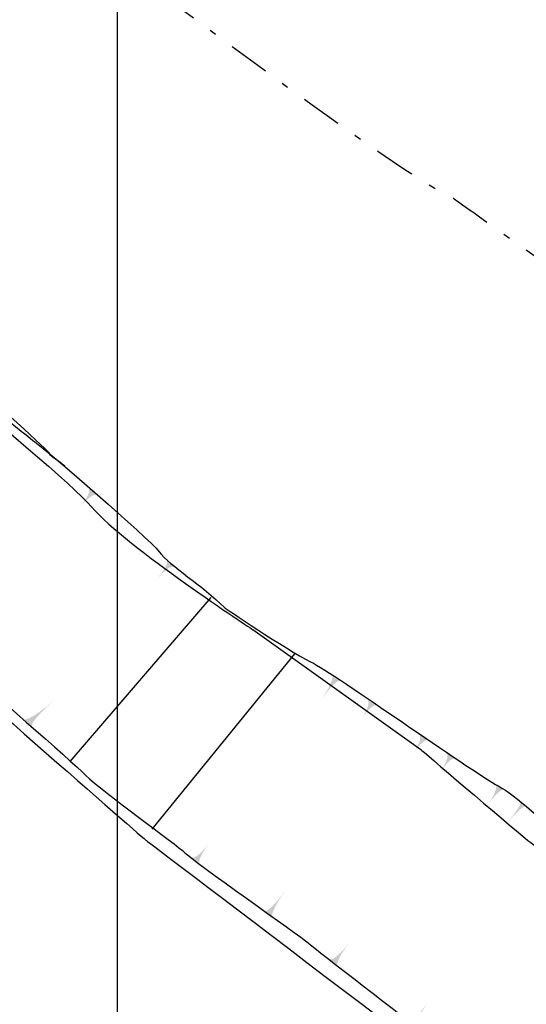
# Model space of a CAD drawing. Extents: x -820 to 755, y -3151 to -1154.
# Drawn here: x -228 to -202, y -2497 to -2447 of the extents above; entities that cross this region are included whole.
import ezdxf

# ---------------------------------------------------------------- set-up
doc = ezdxf.new("R2010")
doc.units = 0
doc.header["$MEASUREMENT"] = 0
doc.linetypes.add('AI9-LTYPE1', pattern=[2.116667, 1.411111, -0.705556])
doc.linetypes.add('AI9-LTYPE2', pattern=[4.586111, 2.116667, -1.058333, 0.352778, -1.058333])
for name, color, linetype in [('GRID', 160, 'CONTINUOUS'), ('PLAN_128_SHEET_066', 5, 'CONTINUOUS'), ('PLAN_58_SHEET_034', 6, 'CONTINUOUS'), ('PLAN_61SHEET_036', 6, 'CONTINUOUS')]:
    doc.layers.add(name, color=color, linetype=linetype)

# ---------------------------------------------------------------- blocks, each defined once
blk = doc.blocks.new('AI9-BLK2720')
at = {"layer": 'PLAN_128_SHEET_066'}
h = blk.add_hatch(color=7, dxfattribs=at)
edge = h.paths.add_edge_path()
edge.add_spline(control_points=[(0.408, 0.078), (0.408, 0.078), (0.245, 0.24), (-0.408, -0.467), (0.21, 0.257), (0, 0.467), (0, 0.467), (0, 0.467), (0.408, 0.078), (0.408, 0.078)], knot_values=[0, 0, 0, 0, 1, 1, 1, 2, 2, 2, 3, 3, 3, 3], degree=3, periodic=0)
blk = doc.blocks.new('AI9-BLK2719')
at = {"layer": 'PLAN_128_SHEET_066'}
h = blk.add_hatch(color=7, dxfattribs=at)
edge = h.paths.add_edge_path()
edge.add_spline(control_points=[(0.424, 0.138), (0.424, 0.138), (0.229, 0.298), (-0.424, -0.457), (0.21, 0.317), (0.07, 0.457), (0.07, 0.457), (0.07, 0.457), (0.424, 0.138), (0.424, 0.138)], knot_values=[0, 0, 0, 0, 1, 1, 1, 2, 2, 2, 3, 3, 3, 3], degree=3, periodic=0)
blk = doc.blocks.new('AI9-BLK2718')
at = {"layer": 'PLAN_128_SHEET_066'}
h = blk.add_hatch(color=7, dxfattribs=at)
edge = h.paths.add_edge_path()
edge.add_spline(control_points=[(0.451, 0.341), (0.451, 0.341), (0.273, 0.488), (-0.451, -0.558), (0.365, 0.704), (-0.075, 0.64), (0.11, 0.558), (0.11, 0.558), (0.451, 0.341), (0.451, 0.341)], knot_values=[0, 0, 0, 0, 1, 1, 1, 2, 2, 2, 3, 3, 3, 3], degree=3, periodic=0)
blk = doc.blocks.new('AI9-BLK2717')
at = {"layer": 'PLAN_128_SHEET_066'}
h = blk.add_hatch(color=7, dxfattribs=at)
edge = h.paths.add_edge_path()
edge.add_spline(control_points=[(0.354, 0.15), (0.354, 0.15), (0.194, 0.29), (-0.354, -0.449), (0.156, 0.325), (-0.124, 0.449), (-0.124, 0.449), (-0.124, 0.449), (0.354, 0.15), (0.354, 0.15)], knot_values=[0, 0, 0, 0, 1, 1, 1, 2, 2, 2, 3, 3, 3, 3], degree=3, periodic=0)
blk = doc.blocks.new('AI9-BLK2716')
at = {"layer": 'PLAN_128_SHEET_066'}
h = blk.add_hatch(color=7, dxfattribs=at)
edge = h.paths.add_edge_path()
edge.add_spline(control_points=[(0.352, 0.15), (0.352, 0.15), (0.196, 0.296), (-0.352, -0.449), (0.158, 0.328), (-0.126, 0.449), (-0.126, 0.449), (-0.126, 0.449), (0.352, 0.15), (0.352, 0.15)], knot_values=[0, 0, 0, 0, 1, 1, 1, 2, 2, 2, 3, 3, 3, 3], degree=3, periodic=0)
blk = doc.blocks.new('AI9-BLK2715')
at = {"layer": 'PLAN_128_SHEET_066'}
h = blk.add_hatch(color=7, dxfattribs=at)
edge = h.paths.add_edge_path()
edge.add_spline(control_points=[(0.352, 0.15), (0.352, 0.15), (0.193, 0.293), (-0.352, -0.449), (0.155, 0.325), (-0.126, 0.449), (-0.126, 0.449), (-0.126, 0.449), (0.352, 0.15), (0.352, 0.15)], knot_values=[0, 0, 0, 0, 1, 1, 1, 2, 2, 2, 3, 3, 3, 3], degree=3, periodic=0)
blk = doc.blocks.new('AI9-BLK2714')
at = {"layer": 'PLAN_128_SHEET_066'}
h = blk.add_hatch(color=7, dxfattribs=at)
edge = h.paths.add_edge_path()
edge.add_spline(control_points=[(0.424, 0.253), (0.424, 0.253), (0.229, 0.378), (-0.424, -0.521), (0.21, 0.397), (-0.019, 0.521), (-0.019, 0.521), (-0.019, 0.521), (0.424, 0.253), (0.424, 0.253)], knot_values=[0, 0, 0, 0, 1, 1, 1, 2, 2, 2, 3, 3, 3, 3], degree=3, periodic=0)
blk = doc.blocks.new('AI9-BLK2711')
at = {"layer": 'PLAN_128_SHEET_066'}
h = blk.add_hatch(color=7, dxfattribs=at)
edge = h.paths.add_edge_path()
edge.add_spline(control_points=[(0.472, 0.341), (0.472, 0.341), (0.392, 0.424), (-0.472, -0.551), (0.376, 0.436), (0.246, 0.551), (0.246, 0.551), (0.246, 0.551), (0.472, 0.341), (0.472, 0.341)], knot_values=[0, 0, 0, 0, 1, 1, 1, 2, 2, 2, 3, 3, 3, 3], degree=3, periodic=0)
blk = doc.blocks.new('AI9-BLK2694')
at = {"layer": 'PLAN_128_SHEET_066', "color": 7}
for name, p in [('AI9-BLK2720', (-13.926454, 12.544282)), ('AI9-BLK2719', (-9.990949, 8.793606)), ('AI9-BLK2718', (-1.50654, 2.746947)), ('AI9-BLK2715', (0.462849, 1.688958)), ('AI9-BLK2717', (3.109371, -0.092501)), ('AI9-BLK2716', (4.503429, -1.032495)), ('AI9-BLK2714', (6.9398, -2.739023)), ('AI9-BLK2711', (7.940256, -3.683841))]:
    blk.add_blockref(name, p, dxfattribs=at)
blk = doc.blocks.new('AI9-BLK2674')
at = {"layer": 'PLAN_128_SHEET_066'}
h = blk.add_hatch(color=7, dxfattribs=at)
edge = h.paths.add_edge_path()
edge.add_spline(control_points=[(-0.495, -0.268), (-0.495, -0.268), (-0.298, -0.43), (0.495, 0.583), (-0.26, -0.43), (-0.069, -0.583), (-0.069, -0.583), (-0.069, -0.583), (-0.495, -0.268), (-0.495, -0.268)], knot_values=[0, 0, 0, 0, 1, 1, 1, 2, 2, 2, 3, 3, 3, 3], degree=3, periodic=0)
blk = doc.blocks.new('AI9-BLK2673')
at = {"layer": 'PLAN_128_SHEET_066'}
h = blk.add_hatch(color=7, dxfattribs=at)
edge = h.paths.add_edge_path()
edge.add_spline(control_points=[(-0.497, -0.279), (-0.497, -0.279), (-0.271, -0.4), (0.497, 0.566), (-0.242, -0.425), (-0.092, -0.566), (-0.092, -0.566), (-0.092, -0.566), (-0.497, -0.279), (-0.497, -0.279)], knot_values=[0, 0, 0, 0, 1, 1, 1, 2, 2, 2, 3, 3, 3, 3], degree=3, periodic=0)
blk = doc.blocks.new('AI9-BLK2672')
at = {"layer": 'PLAN_128_SHEET_066'}
h = blk.add_hatch(color=7, dxfattribs=at)
edge = h.paths.add_edge_path()
edge.add_spline(control_points=[(-0.534, -0.393), (-0.534, -0.393), (-0.32, -0.508), (0.534, 0.671), (-0.349, -0.566), (-0.119, -0.687), (-0.132, -0.671), (-0.132, -0.671), (-0.534, -0.393), (-0.534, -0.393)], knot_values=[0, 0, 0, 0, 1, 1, 1, 2, 2, 2, 3, 3, 3, 3], degree=3, periodic=0)
blk = doc.blocks.new('AI9-BLK2671')
at = {"layer": 'PLAN_128_SHEET_066'}
h = blk.add_hatch(color=7, dxfattribs=at)
edge = h.paths.add_edge_path()
edge.add_spline(control_points=[(-0.433, -0.217), (-0.433, -0.217), (-0.233, -0.338), (0.433, 0.491), (-0.195, -0.351), (-0.042, -0.491), (-0.042, -0.491), (-0.042, -0.491), (-0.433, -0.217), (-0.433, -0.217)], knot_values=[0, 0, 0, 0, 1, 1, 1, 2, 2, 2, 3, 3, 3, 3], degree=3, periodic=0)
blk = doc.blocks.new('AI9-BLK2670')
at = {"layer": 'PLAN_128_SHEET_066'}
h = blk.add_hatch(color=7, dxfattribs=at)
edge = h.paths.add_edge_path()
edge.add_spline(control_points=[(-0.779, -0.312), (-0.779, -0.312), (-0.553, -0.475), (0.779, 0.666), (-0.54, -0.488), (-0.376, -0.666), (-0.376, -0.666), (-0.376, -0.666), (-0.779, -0.312), (-0.779, -0.312)], knot_values=[0, 0, 0, 0, 1, 1, 1, 2, 2, 2, 3, 3, 3, 3], degree=3, periodic=0)
blk = doc.blocks.new('AI9-BLK2660')
at = {"layer": 'PLAN_128_SHEET_066', "color": 7}
for name, p in [('AI9-BLK2670', (-9.91998, 8.467011)), ('AI9-BLK2671', (-1.660019, 1.280887)), ('AI9-BLK2672', (2.174889, -1.276236)), ('AI9-BLK2673', (5.465127, -3.87022)), ('AI9-BLK2674', (9.48831, -6.982003))]:
    blk.add_blockref(name, p, dxfattribs=at)

msp = doc.modelspace()

# ---------------------------------------------------------------- linework, layer by layer
at = {"layer": 'GRID', "color": 230}
msp.add_line((-222.787, -1213.367), (-222.787, -3136.435), dxfattribs=at)
at = {"layer": 'PLAN_128_SHEET_066', "color": 7}
for p, q in [((-217.983, -2476.217), (-225.199, -2484.614)), ((-213.697, -2479.108), (-221.001, -2488.075))]:
    msp.add_line(p, q, dxfattribs=at)
at = {"layer": 'PLAN_128_SHEET_066', "color": 7, "linetype": 'AI9-LTYPE2'}
msp.add_open_spline([(-281.465, -2396.637), (-281.465, -2396.637), (-271.387, -2404.087), (-269.18, -2406.503), (-266.977, -2408.918), (-256.375, -2417.739), (-255.325, -2418.682), (-254.275, -2419.625), (-227.08, -2440.31), (-227.08, -2440.31), (-227.08, -2440.31), (-208.602, -2454.484), (-205.555, -2455.746), (-205.555, -2455.746), (-186.028, -2469.598), (-185.084, -2470.548), (-184.138, -2471.492), (-154.951, -2494.276), (-152.43, -2496.166), (-149.91, -2498.056), (-121.249, -2520.942), (-121.249, -2520.942), (-121.249, -2520.942), (-103.4, -2537.219), (-100.88, -2539.839), (-98.362, -2542.468), (-87.021, -2551.285), (-85.762, -2552.127), (-84.5, -2552.968), (-76.521, -2559.686), (-76.206, -2560.001), (-75.893, -2560.316), (-60.141, -2574.905), (-55.419, -2578.582), (-50.696, -2582.26), (-43.66, -2588.977), (-43.66, -2588.977)], degree=3, knots=[0, 0, 0, 0, 1, 1, 1, 2, 2, 2, 3, 3, 3, 4, 4, 4, 5, 5, 5, 6, 6, 6, 7, 7, 7, 8, 8, 8, 9, 9, 9, 10, 10, 10, 11, 11, 11, 12, 12, 12, 12], dxfattribs=at)
at = {"layer": 'PLAN_128_SHEET_066', "color": 7}
for points, knots in [([(-263.948, -2438.885), (-263.948, -2438.885), (-258.471, -2443.545), (-257.818, -2444.035), (-257.165, -2444.526), (-251.607, -2448.936), (-250.705, -2449.593), (-249.807, -2450.249), (-246.539, -2452.62), (-244.987, -2453.927), (-243.432, -2455.233), (-239.756, -2457.929), (-239.264, -2458.42), (-238.773, -2458.91), (-227.658, -2467.738), (-227.003, -2468.231), (-226.351, -2468.719), (-221.202, -2473.133), (-220.628, -2473.869), (-220.058, -2474.608), (-218.42, -2475.583), (-217.279, -2476.73), (-217.279, -2476.73), (-214.172, -2478.853), (-212.862, -2479.509), (-211.556, -2480.162), (-204.829, -2484.984), (-203.219, -2485.882), (-201.61, -2486.784), (-196.926, -2491.357), (-195.702, -2492.746), (-194.475, -2494.136), (-189.485, -2498.715), (-188.752, -2499.372), (-188.016, -2500.025), (-180.903, -2506.972), (-180.416, -2507.628), (-179.925, -2508.278), (-174.693, -2512.771), (-173.959, -2513.591), (-173.224, -2514.409), (-165.458, -2520.866), (-164.234, -2521.031), (-163.007, -2521.197), (-161.943, -2521.111), (-161.943, -2521.111)], [0, 0, 0, 0, 1, 1, 1, 2, 2, 2, 3, 3, 3, 4, 4, 4, 5, 5, 5, 6, 6, 6, 7, 7, 7, 8, 8, 8, 9, 9, 9, 10, 10, 10, 11, 11, 11, 12, 12, 12, 13, 13, 13, 14, 14, 14, 15, 15, 15, 15]), ([(-270.549, -2447.493), (-270.549, -2447.493), (-269.958, -2448.328), (-269.784, -2448.433), (-269.612, -2448.535), (-265.931, -2451.868), (-265.654, -2452.18), (-265.377, -2452.493), (-263.849, -2453.43), (-263.435, -2453.777), (-263.017, -2454.121), (-259.165, -2456.833), (-258.817, -2457.148), (-258.47, -2457.458), (-254.859, -2460.472), (-253.922, -2461.205), (-252.985, -2461.935), (-249.305, -2465.58), (-248.993, -2465.717), (-248.68, -2465.857), (-243.577, -2470.061), (-242.987, -2470.408), (-242.399, -2470.752), (-237.433, -2474.187), (-236.635, -2474.812), (-235.836, -2475.436), (-231.568, -2478.665), (-230.594, -2479.707), (-229.623, -2480.749), (-225.214, -2484.5), (-224.382, -2485.328), (-223.547, -2486.163), (-219.73, -2488.872), (-219.315, -2489.289), (-218.898, -2489.706), (-213.414, -2493.556), (-212.996, -2493.906), (-212.579, -2494.257), (-207.824, -2497.928), (-207.063, -2498.521), (-206.294, -2499.114), (-202.652, -2501.472), (-201.056, -2502.896), (-199.459, -2504.317), (-197.515, -2505.78), (-197.028, -2506.124), (-196.543, -2506.468), (-193.698, -2509.247), (-193.382, -2509.489), (-193.07, -2509.731), (-189.635, -2512.443), (-188.803, -2513.065), (-187.971, -2513.689), (-185.157, -2516.468), (-183.975, -2517.545), (-182.796, -2518.619), (-180.403, -2520.356), (-180.231, -2520.458), (-180.052, -2520.566), (-174.919, -2524.801), (-174.466, -2525.282), (-174.014, -2525.773), (-169.607, -2529.415), (-169.607, -2529.415), (-169.607, -2529.415), (-169.466, -2529.521), (-169.466, -2529.521), (-168.635, -2531.184), (-163.839, -2534.664), (-163.839, -2534.664), (-163.839, -2534.664), (-161.328, -2536.155), (-159.734, -2535.582), (-158.144, -2535.002), (-156.924, -2533.816), (-156.28, -2532.465), (-155.636, -2531.108), (-155.059, -2529.581), (-155.267, -2528.533), (-155.467, -2527.481), (-155.805, -2526.264), (-156.213, -2525.483)], [0, 0, 0, 0, 1, 1, 1, 2, 2, 2, 3, 3, 3, 4, 4, 4, 5, 5, 5, 6, 6, 6, 7, 7, 7, 8, 8, 8, 9, 9, 9, 10, 10, 10, 11, 11, 11, 12, 12, 12, 13, 13, 13, 14, 14, 14, 15, 15, 15, 16, 16, 16, 17, 17, 17, 18, 18, 18, 19, 19, 19, 20, 20, 20, 21, 21, 21, 22, 22, 22, 23, 23, 23, 24, 24, 24, 25, 25, 25, 26, 26, 26, 27, 27, 27, 27])]:
    msp.add_open_spline(points, degree=3, knots=knots, dxfattribs=at)
at = {"layer": 'PLAN_58_SHEET_034', "color": 7}
msp.add_open_spline([(-389.69, -2468.488), (-389.69, -2468.488), (-387.996, -2465.454), (-387.99, -2465.282), (-387.983, -2465.116), (-387.885, -2464.281), (-387.4, -2462.752), (-386.917, -2461.228), (-385.92, -2458.991), (-385.812, -2458.848), (-385.705, -2458.698), (-385.786, -2458.182), (-385.184, -2457.197), (-384.583, -2456.213), (-382.847, -2453.434), (-382.467, -2452.911), (-382.088, -2452.388), (-380.816, -2450.018), (-380.686, -2449.6), (-380.554, -2449.183), (-379.194, -2446.531), (-378.796, -2446.136), (-378.398, -2445.748), (-375.619, -2443.096), (-375.345, -2442.956), (-375.071, -2442.816), (-372.923, -2441.815), (-372.444, -2441.312), (-371.962, -2440.808), (-369.604, -2438.424), (-369.179, -2437.998), (-368.753, -2437.567), (-365.973, -2435.149), (-365.89, -2435.037), (-365.809, -2434.926), (-363.897, -2433.074), (-363.685, -2432.944), (-363.476, -2432.81), (-362.457, -2431.956), (-362.006, -2431.491), (-361.553, -2431.025), (-360.043, -2429.1), (-359.59, -2428.641), (-359.136, -2428.17), (-356.752, -2425.124), (-356.432, -2424.843), (-356.115, -2424.563), (-351.354, -2419.26), (-351.354, -2419.26), (-351.354, -2419.26), (-347.497, -2414.894), (-347.546, -2414.808), (-347.591, -2414.716), (-345.698, -2412.734), (-345.698, -2412.734), (-345.698, -2412.734), (-345.293, -2412.804), (-343.929, -2411.007), (-342.565, -2409.209), (-341.423, -2407.476), (-340.791, -2406.689), (-340.158, -2405.892), (-334.713, -2399.496), (-334.623, -2399.452), (-334.53, -2399.404), (-331.422, -2395.519), (-331.06, -2395.099), (-330.7, -2394.678), (-327.245, -2391.103), (-327.187, -2391.259), (-327.129, -2391.415), (-323.984, -2388.18), (-323.613, -2387.827), (-323.238, -2387.47), (-322.003, -2386.323), (-321.526, -2385.813), (-321.044, -2385.309), (-320.061, -2384.035), (-319.038, -2384.041), (-318.018, -2384.041), (-318.822, -2383.741), (-317.349, -2384.302), (-315.877, -2384.857), (-315.724, -2384.803), (-315.087, -2385.491), (-314.449, -2386.176), (-315.009, -2385.15), (-313.771, -2386.73), (-312.533, -2388.318), (-312.128, -2388.155), (-312.013, -2389.713), (-311.897, -2391.278), (-311.961, -2391.912), (-312.228, -2393.142), (-312.495, -2394.369), (-313.106, -2395.519), (-313.274, -2395.908), (-313.441, -2396.3), (-313.264, -2396.6), (-313.264, -2396.6), (-313.264, -2396.6), (-311.26, -2398.228), (-310.868, -2398.629), (-310.474, -2399.025), (-308.256, -2400.745), (-308.256, -2400.745), (-308.256, -2400.745), (-305.422, -2403.891), (-305.372, -2403.983), (-305.328, -2404.072), (-303.178, -2406.195), (-303.103, -2406.262), (-300.023, -2409.069), (-297.589, -2411.121), (-296.926, -2411.771), (-296.262, -2412.428), (-293.397, -2414.506), (-292.331, -2415.003), (-291.265, -2415.487), (-288.085, -2417.065), (-286.181, -2418.279), (-284.273, -2419.49), (-283.617, -2419.687), (-281.222, -2421.711), (-278.826, -2423.734), (-279.296, -2423.052), (-278.225, -2424.4), (-277.156, -2425.745), (-274.771, -2428.332), (-274.538, -2428.562), (-274.304, -2428.788), (-274.232, -2428.607), (-272.795, -2429.996), (-271.356, -2431.385), (-269.988, -2432.944), (-269.86, -2432.924), (-269.731, -2432.905), (-269.465, -2432.931), (-268.315, -2434.164), (-267.164, -2435.397), (-265.354, -2437.054), (-264.73, -2437.449), (-264.108, -2437.848), (-263.903, -2437.883), (-262.373, -2439.218), (-260.845, -2440.56), (-260.154, -2441.175), (-258.348, -2442.602), (-256.54, -2444.03), (-254.016, -2446.034), (-252.424, -2447.137), (-250.836, -2448.233), (-251.142, -2447.953), (-249.622, -2449.227), (-248.105, -2450.502), (-241.126, -2456.48), (-241.126, -2456.48), (-241.126, -2456.48), (-236.775, -2460.043), (-236.775, -2460.043), (-236.775, -2460.043), (-229.696, -2465.642), (-229.696, -2465.642), (-229.696, -2465.642), (-226.048, -2468.921), (-226.262, -2468.825), (-226.475, -2468.726), (-225.468, -2469.456), (-225.468, -2469.456)], degree=3, knots=[0, 0, 0, 0, 1, 1, 1, 2, 2, 2, 3, 3, 3, 4, 4, 4, 5, 5, 5, 6, 6, 6, 7, 7, 7, 8, 8, 8, 9, 9, 9, 10, 10, 10, 11, 11, 11, 12, 12, 12, 13, 13, 13, 14, 14, 14, 15, 15, 15, 16, 16, 16, 17, 17, 17, 18, 18, 18, 19, 19, 19, 20, 20, 20, 21, 21, 21, 22, 22, 22, 23, 23, 23, 24, 24, 24, 25, 25, 25, 26, 26, 26, 27, 27, 27, 28, 28, 28, 29, 29, 29, 30, 30, 30, 31, 31, 31, 32, 32, 32, 33, 33, 33, 34, 34, 34, 35, 35, 35, 36, 36, 36, 37, 37, 37, 38, 38, 38, 39, 39, 39, 40, 40, 40, 41, 41, 41, 42, 42, 42, 43, 43, 43, 44, 44, 44, 45, 45, 45, 46, 46, 46, 47, 47, 47, 48, 48, 48, 49, 49, 49, 50, 50, 50, 51, 51, 51, 52, 52, 52, 53, 53, 53, 54, 54, 54, 55, 55, 55, 56, 56, 56, 56], dxfattribs=at)
at = {"layer": 'PLAN_61SHEET_036', "color": 7}
for points, knots in [([(-303.277, -2405.183), (-303.277, -2405.183), (-254.618, -2446.233), (-254.618, -2446.233), (-254.618, -2446.233), (-240.698, -2457.502), (-240.698, -2457.502), (-240.698, -2457.502), (-225.908, -2469.48), (-224.099, -2471.564), (-222.286, -2473.648), (-215.82, -2477.861), (-215.82, -2477.861), (-215.82, -2477.861), (-207.213, -2484.005), (-207.213, -2484.005), (-207.213, -2484.005), (-202.965, -2487.651), (-201.723, -2488.658), (-200.48, -2489.664), (-190.088, -2497.669), (-190.088, -2497.669), (-190.088, -2497.669), (-174.107, -2511.222), (-172.819, -2512.679), (-171.526, -2514.135), (-166.915, -2517.051), (-165.649, -2517.663), (-164.384, -2518.275), (-159.356, -2520.703), (-157.463, -2522.436), (-155.58, -2524.17), (-151.236, -2528.717), (-151.236, -2528.717)], [0, 0, 0, 0, 1, 1, 1, 2, 2, 2, 3, 3, 3, 4, 4, 4, 5, 5, 5, 6, 6, 6, 7, 7, 7, 8, 8, 8, 9, 9, 9, 10, 10, 10, 11, 11, 11, 11]), ([(-310.249, -2414.558), (-310.249, -2414.558), (-304.55, -2417.942), (-301.994, -2420.629), (-299.438, -2423.312), (-296.789, -2424.223), (-293.671, -2426.543), (-290.554, -2428.863), (-280.167, -2437.894), (-280.167, -2437.894), (-280.167, -2437.894), (-266.176, -2449.838), (-266.176, -2449.838), (-266.176, -2449.838), (-252.512, -2461.931), (-251.519, -2462.737), (-250.525, -2463.54), (-237.102, -2474.41), (-234.571, -2476.873), (-232.037, -2479.337), (-221.279, -2488.67), (-221.279, -2488.67), (-221.279, -2488.67), (-201.136, -2503.947), (-200.763, -2504.247), (-200.391, -2504.546), (-198.428, -2505.929), (-187.392, -2515.69), (-176.366, -2525.444), (-170.347, -2529.702), (-170.347, -2529.702), (-170.347, -2529.702), (-165.401, -2533.504), (-163.053, -2534.17), (-160.707, -2534.832), (-158.333, -2537.99), (-158.333, -2537.99)], [0, 0, 0, 0, 1, 1, 1, 2, 2, 2, 3, 3, 3, 4, 4, 4, 5, 5, 5, 6, 6, 6, 7, 7, 7, 8, 8, 8, 9, 9, 9, 10, 10, 10, 11, 11, 11, 12, 12, 12, 12])]:
    msp.add_open_spline(points, degree=3, knots=knots, dxfattribs=at)
at = {"layer": 'PLAN_61SHEET_036', "color": 7, "linetype": 'AI9-LTYPE1'}
msp.add_open_spline([(-307.786, -2487.816), (-307.783, -2488.658), (-306.458, -2490.143), (-305.907, -2490.841), (-304.575, -2492.52), (-303.388, -2494.037), (-302.274, -2495.859), (-300.64, -2498.562), (-298.634, -2501.328), (-296.68, -2503.883), (-295.359, -2505.617), (-294.493, -2507.424), (-293.377, -2509.227), (-292.415, -2510.786), (-291.327, -2512.494), (-290.138, -2513.941), (-288.355, -2516.12), (-285.812, -2518.721), (-284.566, -2521.177), (-283.142, -2523.985), (-282.339, -2527.477), (-280.122, -2529.817), (-278.697, -2531.321), (-276.606, -2533.354), (-274.476, -2533.15), (-271.546, -2532.876), (-269.353, -2529.858), (-267.188, -2528.131), (-265.824, -2527.041), (-264.546, -2526.037), (-262.991, -2525.177), (-260.003, -2523.52), (-257.818, -2522.921), (-254.591, -2523.998), (-250.714, -2525.292), (-247.097, -2527.426), (-243.855, -2529.829), (-239.163, -2533.309), (-235.437, -2537.805), (-231.053, -2541.61), (-228.476, -2543.841), (-224.981, -2545.575), (-222.742, -2548.146), (-221.059, -2550.077), (-219.02, -2552.448), (-217.659, -2554.628), (-217.264, -2555.252), (-216.923, -2555.941), (-216.56, -2556.591), (-215.871, -2557.834), (-214.804, -2558.841), (-214.1, -2560.096), (-213.561, -2561.071), (-213.366, -2562.238), (-212.857, -2563.238), (-211.811, -2565.297), (-210.33, -2567.54), (-208.87, -2569.331), (-207.42, -2571.112), (-205.384, -2572.776), (-203.574, -2574.197), (-199.887, -2577.103), (-196.095, -2579.911), (-192.134, -2582.422), (-184.98, -2586.953), (-178.514, -2592.358), (-171.844, -2597.533), (-167.147, -2601.172), (-162.023, -2605.187), (-158.651, -2610.082), (-155.363, -2614.862), (-151.889, -2619.18), (-147.741, -2623.262), (-145.918, -2625.059), (-144.391, -2627.054), (-142.706, -2628.973), (-141.272, -2630.61), (-139.793, -2632.338), (-138.257, -2633.867), (-136.877, -2635.244), (-135.937, -2636.78), (-134.685, -2638.281), (-133.311, -2639.925), (-131.909, -2641.573), (-130.399, -2643.07), (-128.149, -2645.298), (-126.007, -2647.424), (-124.366, -2650.18), (-120.925, -2655.976), (-115.307, -2660.374), (-110.361, -2664.918)], degree=3, knots=[0, 0, 0, 0, 1, 1, 1, 2, 2, 2, 3, 3, 3, 4, 4, 4, 5, 5, 5, 6, 6, 6, 7, 7, 7, 8, 8, 8, 9, 9, 9, 10, 10, 10, 11, 11, 11, 12, 12, 12, 13, 13, 13, 14, 14, 14, 15, 15, 15, 16, 16, 16, 17, 17, 17, 18, 18, 18, 19, 19, 19, 20, 20, 20, 21, 21, 21, 22, 22, 22, 23, 23, 23, 24, 24, 24, 25, 25, 25, 26, 26, 26, 27, 27, 27, 28, 28, 28, 29, 29, 29, 30, 30, 30, 30], dxfattribs=at)

# ---------------------------------------------------------------- block references
at = {"layer": 'PLAN_128_SHEET_066', "color": 7}
for name, p in [('AI9-BLK2694', (-210.309, -2483.585)), ('AI9-BLK2660', (-216.852, -2490.605))]:
    msp.add_blockref(name, p, dxfattribs=at)

doc.saveas('drawing.dxf')
